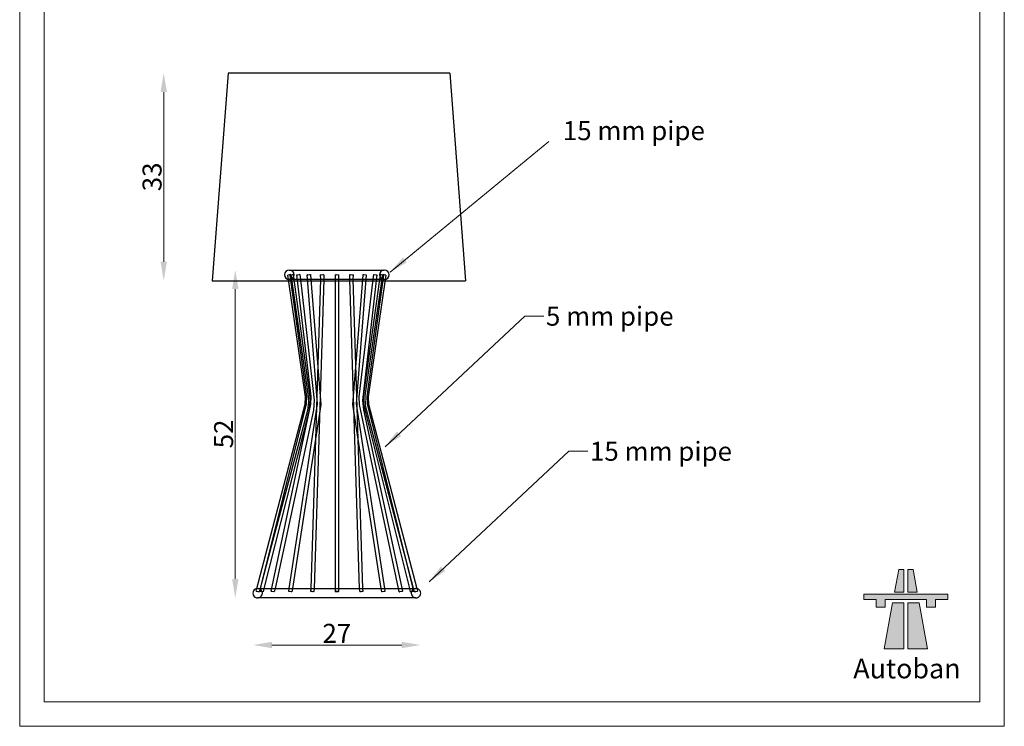
# Model space of a CAD drawing. Extents: x -59 to 97, y 349 to 572.
# Drawn here: x -59 to 97, y 349 to 461 of the extents above; entities that cross this region are included whole.
import ezdxf

# ---------------------------------------------------------------- set-up
doc = ezdxf.new("R2010")
doc.units = 0
doc.header["$MEASUREMENT"] = 0
doc.layers.add('DEFAULT', color=7, linetype='Continuous')
doc.layers.add('MAKE2D_VISIBLE_LINES', color=7, linetype='Continuous')
doc.layers.add('yazı', color=251, linetype='Continuous', lineweight=15)
doc.layers.add('ÖLÇÜ', color=250, linetype='Continuous', lineweight=15)
doc.styles.add('style2', font='ARIALBD.TTF')
doc.dimstyles.get("Standard").update_dxf_attribs({"dimtxt": 0.18, "dimasz": 0.18, "dimexe": 0.18, "dimexo": 0.0625, "dimgap": 0.09, "dimtad": 0, "dimtih": 1, "dimtoh": 1, "dimdec": 4, "dimzin": 0, "dimdsep": 46, "dimtxsty": 'Standard', "dimcen": 0.09, "dimadec": 0, "dimazin": 0, "dimtfac": 1, "dimtdec": 4, "dimtofl": 0, "dimtmove": 0, "dimatfit": 0, "dimfxl": 1, "dimtolj": 1, "dimtzin": 0, "dimarcsym": 0})

# ---------------------------------------------------------------- blocks, each defined once
blk = doc.blocks.new('*D0')
at = {"layer": 'DEFAULT', "color": 0, "lineweight": 0}
blk.add_line((-18.82, 362.11), (1.68, 362.11), dxfattribs=at)
for points in [[(-18.82, 362.61), (-18.82, 361.61), (-21.82, 362.11)], [(1.68, 362.61), (1.68, 361.61), (4.68, 362.11)]]:
    blk.add_solid(points, dxfattribs=at)
at = {"layer": 'Defpoints', "color": 0, "lineweight": 0}
for p in [(-21.82, 370.29), (4.68, 370.29), (4.68, 362.11)]:
    blk.add_point(p, dxfattribs=at)
at = {"layer": 'DEFAULT', "color": 0, "lineweight": 0, "insert": (-8.57, 363.95), "char_height": 3, "attachment_point": 5}
blk.add_mtext('\\A1;27', dxfattribs=at)
blk = doc.blocks.new('*D1')
at = {"layer": 'DEFAULT', "color": 0, "lineweight": 0}
blk.add_line((-24.6, 418.31), (-24.6, 372.54), dxfattribs=at)
for points in [[(-25.1, 418.31), (-24.1, 418.31), (-24.6, 421.31)], [(-25.1, 372.54), (-24.1, 372.54), (-24.6, 369.54)]]:
    blk.add_solid(points, dxfattribs=at)
at = {"layer": 'Defpoints', "color": 0, "lineweight": 0}
for p in [(-16.07, 421.31), (-24.6, 369.54), (-21.07, 369.54)]:
    blk.add_point(p, dxfattribs=at)
at = {"layer": 'DEFAULT', "color": 0, "lineweight": 0, "insert": (-26.44, 395.43), "char_height": 3, "attachment_point": 5, "rotation": 90}
blk.add_mtext('\\A1;52', dxfattribs=at)
blk = doc.blocks.new('*D9')
at = {"layer": 'Defpoints', "color": 0}
for p in [(-25.75, 452.4), (-35.9, 419.62), (-25.95, 419.62)]:
    blk.add_point(p, dxfattribs=at)
at = {"layer": 'MAKE2D_VISIBLE_LINES', "color": 0, "lineweight": 0}
blk.add_line((-35.9, 449.4), (-35.9, 422.62), dxfattribs=at)
at = {"layer": 'MAKE2D_VISIBLE_LINES', "color": 0}
for points in [[(-36.4, 449.4), (-35.4, 449.4), (-35.9, 452.4)], [(-36.4, 422.62), (-35.4, 422.62), (-35.9, 419.62)]]:
    blk.add_solid(points, dxfattribs=at)
at = {"layer": 'MAKE2D_VISIBLE_LINES', "color": 0, "insert": (-37.74, 436.01), "char_height": 3, "attachment_point": 5, "rotation": 90}
blk.add_mtext('\\A1;33', dxfattribs=at)

msp = doc.modelspace()

# ---------------------------------------------------------------- hatches: boundary and pattern name
at = {"layer": 'DEFAULT'}
h = msp.add_hatch(color=256, dxfattribs=at)
h.paths.add_polyline_path([(80.95, 374.05), (80.16, 374.05), (79.5, 370.44), (80.95, 370.44)])
h.paths.add_polyline_path([(82.41, 374.05), (81.61, 374.05), (81.61, 370.44), (83.07, 370.44)])
h.paths.add_polyline_path([(74.63, 370.14), (74.63, 369.28), (76.6, 369.28), (76.6, 368.06), (78.04, 368.06), (78.04, 369.28), (84.52, 369.28), (84.52, 368.06), (85.96, 368.06), (85.96, 369.28), (87.93, 369.28), (87.93, 370.14)])
h.paths.add_polyline_path([(81.61, 361.5), (84.7, 361.5), (83.37, 368.76), (81.61, 368.76)])
h.paths.add_polyline_path([(80.95, 368.76), (79.19, 368.76), (77.87, 361.5), (80.95, 361.5)])

# ---------------------------------------------------------------- linework, layer by layer
at = {"layer": 'MAKE2D_VISIBLE_LINES'}
for p, q in [((-25.75, 452.4), (-28.25, 419.62)), ((9.25, 452.4), (-25.75, 452.4)), ((9.25, 452.4), (11.75, 419.62)), ((-15.82, 420.59), (-16.32, 420.52)), ((-16.21, 419.82), (-16.32, 420.52)), ((-16.07, 421.31), (-1.07, 421.31)), ((-1.07, 419.81), (-16.07, 419.81)), ((-15.45, 420.59), (-15.34, 419.81)), ((-14.88, 420.53), (-14.78, 420.56)), ((-14.39, 420.59), (-14.29, 419.81)), ((-12.73, 420.58), (-12.66, 419.81)), ((-11.14, 420.55), (-11.12, 420.56)), ((-11.1, 419.81), (-11.14, 420.55)), ((-10.64, 420.57), (-10.6, 419.81)), ((-8.82, 420.56), (-8.82, 419.81)), ((-8.82, 419.81), (-8.82, 371.04)), ((-8.32, 420.56), (-8.32, 419.81)), ((-8.32, 419.81), (-8.32, 371.04)), ((-6.54, 419.81), (-6.5, 420.57)), ((-6.49, 420.56), (-6.5, 420.57)), ((-6, 420.55), (-6.04, 419.81)), ((-4.48, 419.81), (-4.41, 420.58)), ((-4.36, 420.56), (-4.41, 420.58)), ((-2.84, 419.81), (-2.75, 420.59)), ((-2.65, 420.56), (-2.75, 420.59)), ((-1.79, 419.81), (-1.68, 420.59)), ((-1.51, 420.56), (-1.68, 420.59)), ((-1.42, 419.9), (-1.32, 420.59)), ((-1.07, 420.56), (-1.32, 420.59)), ((-0.82, 420.52), (-1.07, 420.56)), ((-0.82, 420.52), (-0.93, 419.82)), ((-28.25, 419.62), (11.75, 419.62)), ((-23.25, 419.62), (-23.25, 419.62)), ((-18.87, 377.85), (-20.68, 371.04)), ((3.54, 371.04), (1.73, 377.85)), ((-21.31, 370.62), (-21.2, 371.03)), ((-21.07, 371.04), (3.93, 371.04)), ((-20.68, 371.04), (-20.83, 370.49)), ((-20.53, 370.56), (-20.7, 370.61)), ((-20.08, 371.04), (-20.21, 370.5)), ((-18.32, 371.04), (-18.44, 370.5)), ((-16.16, 370.6), (-16.09, 371.04)), ((-15.59, 371.04), (-15.67, 370.52)), ((-12.68, 370.58), (-12.64, 371.04)), ((-12.67, 370.56), (-12.68, 370.58)), ((-12.14, 371.04), (-12.18, 370.54)), ((-8.82, 371.04), (-8.82, 370.56)), ((-8.32, 371.04), (-8.32, 370.56)), ((-4.95, 370.54), (-5, 371.04)), ((-4.95, 370.54), (-4.94, 370.56)), ((-4.49, 371.04), (-4.46, 370.58)), ((-1.47, 370.52), (-1.55, 371.04)), ((-1.47, 370.52), (-1.42, 370.56)), ((-1.04, 371.04), (-0.97, 370.6)), ((1.3, 370.5), (1.18, 371.04)), ((3.08, 370.5), (2.94, 371.04)), ((3.57, 370.95), (3.54, 371.04)), ((3.69, 370.49), (3.57, 370.95)), ((3.93, 370.56), (4.17, 370.62)), ((4.06, 371.03), (4.17, 370.62)), ((3.93, 369.54), (-21.07, 369.54))]:
    msp.add_line(p, q, dxfattribs=at)
for points in [[(-21.2, 371.03), (-13.57, 400.13), (-13.52, 401.29), (-16.21, 419.82)], [(-20.7, 370.62), (-13.33, 400.16), (-13.29, 401.32), (-15.95, 420.52)], [(-15.34, 419.81), (-12.79, 400.8), (-13, 399), (-20.08, 371.04)], [(-18.93, 370.61), (-12.66, 400.15), (-12.62, 401.32), (-14.88, 420.53)], [(-15.82, 420.59), (-13.02, 400.97), (-13.04, 400.42), (-13.21, 399.13), (-18.87, 377.85)], [(-14.29, 419.81), (-12.12, 400.78), (-12.27, 399.17), (-18.32, 371.04)], [(-16.09, 371.04), (-11.61, 400.16), (-13.23, 420.53)], [(-15.45, 420.59), (-15.62, 420.56), (-15.94, 420.52), (-15.78, 420.56)], [(-15.78, 420.56), (-15.47, 420.59), (-15.45, 420.59)], [(-12.66, 419.81), (-11.11, 400.09), (-15.59, 371.04)], [(-14.39, 420.59), (-14.49, 420.56), (-14.84, 420.52), (-14.88, 420.53)], [(-14.78, 420.56), (-14.44, 420.59), (-14.4, 420.59)], [(-13.18, 420.56), (-12.83, 420.59), (-12.77, 420.59), (-12.74, 420.59), (-12.73, 420.58), (-12.73, 420.58), (-12.73, 420.58), (-12.73, 420.58), (-12.73, 420.58), (-12.73, 420.58), (-12.73, 420.58), (-12.73, 420.58), (-12.73, 420.57), (-12.74, 420.57), (-12.75, 420.56), (-12.77, 420.56), (-13.12, 420.52), (-13.19, 420.52), (-13.22, 420.53), (-13.22, 420.53), (-13.22, 420.53), (-13.23, 420.53), (-13.23, 420.53), (-13.23, 420.54), (-13.23, 420.54), (-13.23, 420.54), (-13.22, 420.54), (-13.22, 420.54), (-13.22, 420.54), (-13.2, 420.55), (-13.18, 420.56)], [(-12.64, 371.04), (-11.1, 419.81)], [(-10.6, 419.81), (-12.14, 371.04)], [(-10.64, 420.57), (-10.65, 420.56), (-10.96, 420.52), (-11.14, 420.54)], [(-11.12, 420.56), (-10.81, 420.59), (-10.64, 420.57)], [(-8.82, 420.56), (-8.57, 420.59), (-8.32, 420.56)], [(-8.32, 420.56), (-8.57, 420.52), (-8.82, 420.56)], [(-5, 371.04), (-6.54, 419.81)], [(-6.5, 420.57), (-6.33, 420.59), (-6.01, 420.56), (-6, 420.55)], [(-6, 420.54), (-6.17, 420.52), (-6.49, 420.56)], [(-6.04, 419.81), (-4.49, 371.04)], [(-1.55, 371.04), (-6.03, 400.09), (-4.48, 419.81)], [(-3.91, 420.53), (-5.53, 400.16), (-1.04, 371.04)], [(1.18, 371.04), (-4.98, 400.08), (-5.02, 401.28), (-2.84, 419.81)], [(-2.25, 420.53), (-4.51, 400.7), (-4.37, 399.25), (1.79, 370.61)], [(-4.41, 420.58), (-4.31, 420.59), (-3.96, 420.56), (-3.91, 420.54)], [(-3.91, 420.53), (-4.01, 420.52), (-4.36, 420.56)], [(2.94, 371.04), (-4.3, 400.07), (-4.35, 401.3), (-1.79, 419.81)], [(1.73, 377.85), (-4.04, 399.87), (-4.11, 401.47), (-1.42, 419.9)], [(-1.19, 420.52), (-3.85, 401.33), (-3.8, 400.16), (3.56, 370.62)], [(-0.93, 419.82), (-3.62, 401.3), (-3.57, 400.13), (4.06, 371.03)], [(-2.74, 420.59), (-2.7, 420.59), (-2.35, 420.56), (-2.26, 420.53)], [(-2.25, 420.53), (-2.3, 420.52), (-2.65, 420.56)], [(-1.68, 420.59), (-1.67, 420.59), (-1.36, 420.56), (-1.2, 420.52), (-1.51, 420.56)], [(-21.31, 370.62), (-20.83, 370.49), (-21.07, 370.56)], [(-20.7, 370.62), (-20.69, 370.62), (-20.38, 370.56), (-20.23, 370.49), (-20.53, 370.56)], [(-18.83, 370.56), (-18.89, 370.58), (-18.92, 370.6), (-18.92, 370.6), (-18.92, 370.61), (-18.93, 370.61), (-18.93, 370.61), (-18.92, 370.61), (-18.92, 370.61), (-18.92, 370.61), (-18.92, 370.62), (-18.9, 370.62), (-18.88, 370.62), (-18.53, 370.56), (-18.47, 370.53), (-18.44, 370.52), (-18.44, 370.51), (-18.44, 370.51), (-18.44, 370.51), (-18.44, 370.51), (-18.44, 370.5), (-18.44, 370.5), (-18.44, 370.5), (-18.45, 370.5), (-18.46, 370.49), (-18.49, 370.49), (-18.83, 370.56)], [(-16.12, 370.56), (-16.14, 370.57), (-16.16, 370.58), (-16.16, 370.59), (-16.16, 370.59), (-16.16, 370.59), (-16.16, 370.6), (-16.16, 370.6), (-16.16, 370.6), (-16.16, 370.61), (-16.15, 370.61), (-16.13, 370.61), (-16.12, 370.62), (-16.06, 370.62), (-15.71, 370.56), (-15.67, 370.52)], [(-15.67, 370.52), (-15.77, 370.49), (-16.12, 370.56)], [(-12.68, 370.58), (-12.51, 370.62), (-12.19, 370.56), (-12.18, 370.54)], [(-12.18, 370.54), (-12.36, 370.49), (-12.67, 370.56)], [(-8.82, 370.56), (-8.82, 370.57), (-8.81, 370.57), (-8.8, 370.58), (-8.79, 370.59), (-8.78, 370.59), (-8.74, 370.6), (-8.66, 370.62), (-8.57, 370.62), (-8.48, 370.62), (-8.39, 370.6), (-8.36, 370.59), (-8.35, 370.59), (-8.33, 370.58), (-8.32, 370.57), (-8.32, 370.56), (-8.32, 370.56)], [(-8.32, 370.55), (-8.32, 370.55), (-8.32, 370.54), (-8.34, 370.53), (-8.35, 370.53), (-8.36, 370.52), (-8.39, 370.51), (-8.48, 370.5), (-8.57, 370.49), (-8.66, 370.5), (-8.74, 370.51), (-8.78, 370.52), (-8.79, 370.53), (-8.81, 370.54), (-8.81, 370.55), (-8.82, 370.55), (-8.82, 370.56)], [(-4.46, 370.57), (-4.47, 370.56), (-4.78, 370.49), (-4.95, 370.53)], [(-4.94, 370.56), (-4.63, 370.62), (-4.46, 370.58)], [(-1.42, 370.56), (-1.08, 370.62), (-1.01, 370.62), (-1, 370.61), (-0.98, 370.61), (-0.98, 370.6), (-0.98, 370.6), (-0.97, 370.6), (-0.97, 370.6), (-0.97, 370.59), (-0.97, 370.59), (-0.98, 370.58), (-0.99, 370.58), (-1, 370.57), (-1.02, 370.56), (-1.36, 370.49), (-1.47, 370.52)], [(1.4, 370.56), (1.74, 370.62), (1.77, 370.62), (1.78, 370.62), (1.79, 370.61), (1.79, 370.61), (1.79, 370.61), (1.79, 370.61), (1.79, 370.61), (1.79, 370.6), (1.78, 370.6), (1.77, 370.59), (1.75, 370.58), (1.69, 370.56), (1.35, 370.49), (1.32, 370.5), (1.31, 370.5), (1.3, 370.5), (1.3, 370.5), (1.3, 370.5), (1.3, 370.51), (1.3, 370.51), (1.3, 370.51), (1.3, 370.51), (1.31, 370.52), (1.34, 370.53), (1.4, 370.56)], [(3.24, 370.56), (3.55, 370.62), (3.4, 370.56), (3.09, 370.49), (3.24, 370.56)], [(3.93, 370.56), (3.69, 370.49), (3.93, 370.56)]]:
    msp.add_lwpolyline(points, dxfattribs=at)
for centre, start, end in [((-16.07, 420.56), 90.0071, 179.9921), ((-16.07, 420.56), 180.0079, 269.9929), ((-16.07, 420.56), 0.0014, 89.9986), ((-16.07, 420.56), 277.2527, 359.9905), ((-1.07, 420.56), 95.3736, 179.9898), ((-1.07, 420.56), 180.0095, 262.7473), ((-1.07, 420.56), 0.0079, 89.9929), ((-1.07, 420.56), 270.0071, 359.9921), ((-21.07, 370.29), 89.9993, 270.0007), ((-21.07, 370.29), 277.2527, 359.9905), ((-21.07, 370.29), 0.0012, 81.0545), ((3.93, 370.29), 95.3736, 179.9898), ((3.93, 370.29), 180.0095, 262.7473), ((3.93, 370.29), 269.9993, 90.0007)]:
    msp.add_arc(centre, 0.75, start, end, dxfattribs=at)
at = {"layer": 'yazı'}
for points in [[(-58.64, 572.37), (96.83, 572.37), (96.83, 349.28), (-58.64, 349.28)], [(-54.76, 568.49), (92.94, 568.49), (92.94, 353.16), (-54.76, 353.16)]]:
    msp.add_lwpolyline(points, close=True, dxfattribs=at)
at = {"layer": 'ÖLÇÜ'}
for p, q in [((80.16, 374.05), (79.5, 370.44)), ((80.16, 374.05), (80.95, 374.05)), ((80.95, 374.05), (80.95, 370.44)), ((81.61, 374.05), (82.41, 374.05)), ((81.61, 374.05), (81.61, 370.44)), ((82.41, 374.05), (83.07, 370.44)), ((74.63, 370.14), (87.93, 370.14)), ((74.63, 370.14), (74.63, 369.28)), ((79.5, 370.44), (80.95, 370.44)), ((83.07, 370.44), (81.61, 370.44)), ((87.93, 370.14), (87.93, 369.28)), ((87.93, 370.14), (87.93, 369.28)), ((74.63, 369.28), (76.6, 369.28)), ((76.6, 369.28), (76.6, 368.06)), ((79.19, 368.76), (77.87, 361.5)), ((78.04, 369.28), (78.04, 368.06)), ((78.04, 369.28), (84.52, 369.28)), ((79.19, 368.76), (80.95, 368.76)), ((80.95, 368.76), (80.95, 361.5)), ((83.37, 368.76), (81.61, 368.76)), ((81.61, 368.76), (81.61, 361.5)), ((83.37, 368.76), (84.7, 361.5)), ((84.52, 369.28), (84.52, 368.06)), ((85.96, 369.28), (85.96, 368.06)), ((87.93, 369.28), (85.96, 369.28)), ((85.96, 369.28), (87.93, 369.28)), ((76.6, 368.06), (78.04, 368.06)), ((85.96, 368.06), (84.52, 368.06)), ((77.87, 361.5), (80.95, 361.5)), ((84.7, 361.5), (81.61, 361.5))]:
    msp.add_line(p, q, dxfattribs=at)

# ---------------------------------------------------------------- texts
at = {"layer": 'DEFAULT', "lineweight": 0, "char_height": 3, "attachment_point": 1}
for s, insert in [('{\\fTahoma|b0|i0|c162|p32;15 mm pipe}', (27.12, 444.81)), ('{\\fTahoma|b0|i0|c162|p32;5 mm pipe}', (24.45, 415.52)), ('{\\fTahoma|b0|i0|c162|p32;15 mm pipe}', (31.4, 394.19))]:
    msp.add_mtext(s, dxfattribs=dict(at, insert=insert))
at = {"layer": 'ÖLÇÜ', "style": 'style2'}
msp.add_text('Autoban', height=3.113, dxfattribs=at).set_placement((72.98, 356.84))

# ---------------------------------------------------------------- dimensions: what is measured, and where the dimension line sits
at = {"layer": 'DEFAULT', "lineweight": 0}
dim = msp.add_linear_dim(base=(-24.6, 369.54), p1=(-16.07, 421.31), p2=(-21.07, 369.54), angle=90, dimstyle='Standard', override={"dimtxt": 3, "dimasz": 3, "dimexe": 0.5, "dimexo": 0.25, "dimgap": 0.333333, "dimtad": 1, "dimtih": 0, "dimtoh": 0, "dimdec": 0, "dimdsep": 0, "dimse1": 1, "dimse2": 1, "dimtdec": 0, "dimatfit": 3, "dimlwd": 0, "dimlwe": 0}, dxfattribs=at)
dim.commit()
dim.dimension.update_dxf_attribs({"geometry": '*D1', "text_midpoint": (-26.44, 395.43)})
dim = msp.add_linear_dim(base=(4.6818, 362.11471), p1=(-21.81823, 370.29397), p2=(4.6818, 370.29397), dimstyle='Standard', override={"dimtxt": 3, "dimasz": 3, "dimexe": 0.5, "dimexo": 0.25, "dimgap": 0.333333, "dimtad": 1, "dimtih": 0, "dimtoh": 0, "dimdec": 0, "dimdsep": 0, "dimse1": 1, "dimse2": 1, "dimtdec": 0, "dimatfit": 3, "dimlwd": 0, "dimlwe": 0}, dxfattribs=at)
dim.commit()
dim.dimension.update_dxf_attribs({"geometry": '*D0', "text_midpoint": (-8.56822, 363.94804)})
at = {"layer": 'MAKE2D_VISIBLE_LINES'}
dim = msp.add_linear_dim(base=(-35.9, 419.62), p1=(-25.75, 452.4), p2=(-25.95, 419.62), angle=90, dimstyle='Standard', override={"dimtxt": 3, "dimasz": 3, "dimexe": 0.5, "dimexo": 0.25, "dimgap": 0.333333, "dimtad": 1, "dimtih": 0, "dimtoh": 0, "dimdec": 0, "dimdsep": 0, "dimse1": 1, "dimse2": 1, "dimtdec": 0, "dimatfit": 3, "dimlwd": 0, "dimlwe": 0}, dxfattribs=at)
dim.commit()
dim.dimension.update_dxf_attribs({"geometry": '*D9', "text_midpoint": (-37.74, 436.01)})

# ---------------------------------------------------------------- leaders
at = {"layer": 'DEFAULT', "lineweight": 0}
msp.add_leader([(-0.14, 420.99), (24.92, 441.59)], dimstyle='Standard', override={"dimtxt": 3, "dimasz": 3, "dimexe": 0.5, "dimexo": 0.25, "dimgap": 0.333333, "dimtad": 0, "dimtih": 0, "dimtoh": 0, "dimdec": 0, "dimdsep": 0, "dimse1": 1, "dimse2": 1, "dimtdec": 0, "dimatfit": 3, "dimlwd": 0, "dimlwe": 0}, dxfattribs=at)
at = {"layer": 'DEFAULT', "lineweight": 0, "annotation_type": 0, "has_hookline": 1, "hookline_direction": 0}
for points, text_width in [([(-0.94, 393.41), (21.12, 414.02), (24.12, 414.02)], 19.08), ([(6.01, 372.09), (28.06, 392.69), (31.06, 392.69)], 21.13)]:
    msp.add_leader(points, dimstyle='Standard', override={"dimtxt": 3, "dimasz": 3, "dimexe": 0.5, "dimexo": 0.25, "dimgap": 0.333333, "dimtad": 0, "dimtih": 0, "dimtoh": 0, "dimdec": 0, "dimdsep": 0, "dimse1": 1, "dimse2": 1, "dimtdec": 0, "dimatfit": 3, "dimlwd": 0, "dimlwe": 0}, dxfattribs=dict(at, text_width=text_width))

doc.saveas('drawing.dxf')
